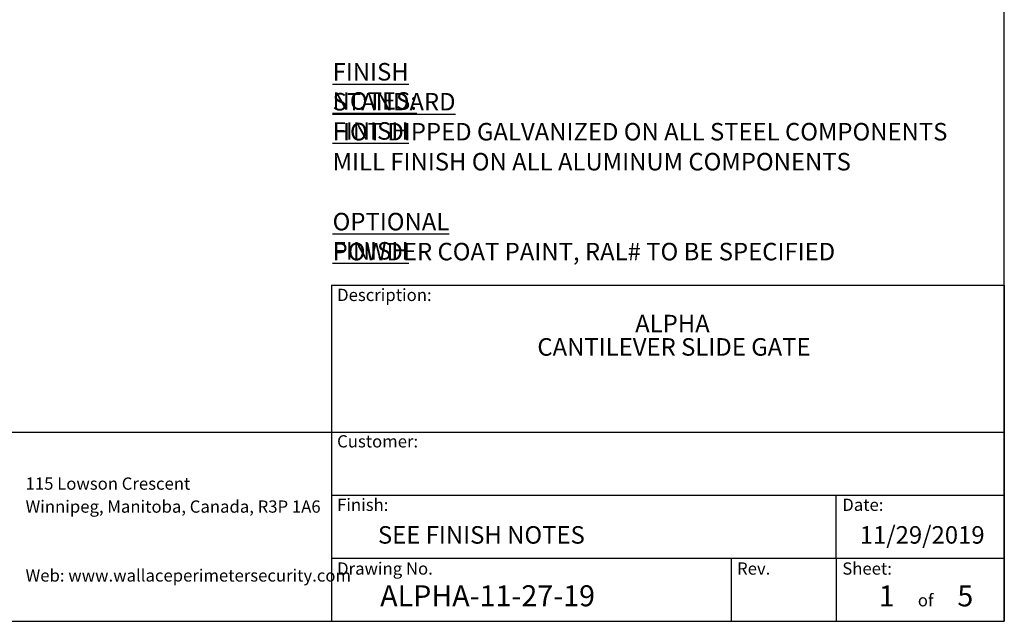
# Model space of a CAD drawing. Extents: x 0.2 to 16.8, y 0.2 to 10.8.
# Drawn here: x 10.9 to 16.8, y 0.2 to 3.8 of the extents above; entities that cross this region are included whole.
import ezdxf

# ---------------------------------------------------------------- set-up
doc = ezdxf.new("R2010")
doc.units = 0
doc.header["$MEASUREMENT"] = 0
doc.linetypes.add('SLD-SOLID', pattern=[0])
doc.layers.add('LAYER_1', color=7, linetype='SLD-SOLID')
doc.layers.add('SHEET', color=144, linetype='SLD-SOLID')
doc.styles.add('SLDTEXTSTYLE0', font='ARIAL.TTF', dxfattribs={"width": 0.948})
doc.styles.add('SLDTEXTSTYLE1', font='ARIALBD.TTF', dxfattribs={"width": 0.948})

# ---------------------------------------------------------------- blocks, each defined once
blk = doc.blocks.new('SW_NOTE_0')
at = {"layer": 'LAYER_1', "color": 0, "char_height": 0.104167, "attachment_point": 1}
for s, insert, style in [('\\LFINISH NOTES:', (0, 0.1343), 'SLDTEXTSTYLE1'), ('\\LSTANDARD FINISH', (0, -0.044), 'SLDTEXTSTYLE0'), ('HOT DIPPED GALVANIZED ON ALL STEEL COMPONENTS', (0, -0.2222), 'SLDTEXTSTYLE0'), ('MILL FINISH ON ALL ALUMINUM COMPONENTS', (0, -0.4005), 'SLDTEXTSTYLE0'), ('\\LOPTIONAL FINISH', (0, -0.757), 'SLDTEXTSTYLE0'), ('POWDER COAT PAINT, RAL# TO BE SPECIFIED', (0, -0.9353), 'SLDTEXTSTYLE0')]:
    blk.add_mtext(s, dxfattribs=dict(at, insert=insert, style=style))
blk = doc.blocks.new('SW_NOTE_1')
at = {"layer": 'LAYER_1', "color": 0, "char_height": 0.072917, "attachment_point": 1, "style": 'SLDTEXTSTYLE0'}
for s, insert in [('115 Lowson Crescent', (0, 0.094)), ('Winnipeg, Manitoba, Canada, R3P 1A6', (0, -0.0426)), ('Web: www.wallaceperimetersecurity.com', (0, -0.4524))]:
    blk.add_mtext(s, dxfattribs=dict(at, insert=insert))
blk = doc.blocks.new('SW_NOTE_2')
at = {"layer": 'SHEET', "color": 0, "attachment_point": 2, "style": 'SLDTEXTSTYLE1'}
for s, insert, char_height in [('ALPHA', (0.2409, 0.1343), 0.10417), ('CANTILEVER SLIDE GATE', (0.2499, -0.0046), 0.104167)]:
    blk.add_mtext(s, dxfattribs=dict(at, insert=insert, char_height=char_height))

msp = doc.modelspace()

# ---------------------------------------------------------------- linework, layer by layer
at = {"layer": 'LAYER_1', "color": 7}
msp.add_line((16.75, 2.25), (16.75, 0.25), dxfattribs=at)
at = {"layer": 'SHEET', "color": 142}
for p, q in [((16.75, 0.25), (16.75, 10.75)), ((0.25, 0.25), (16.75, 0.25))]:
    msp.add_line(p, q, dxfattribs=at)
at = {"layer": 'SHEET'}
for p, q in [((12.75, 2.25), (12.75, 0.25)), ((12.75, 2.25), (16.75, 2.25)), ((9.5376, 1.375), (16.75, 1.375)), ((12.75, 1), (16.75, 1)), ((15.75, 0.625), (15.75, 1)), ((12.75, 0.625), (16.75, 0.625)), ((15.125, 0.625), (15.125, 0.25)), ((15.75, 0.625), (15.75, 0.25))]:
    msp.add_line(p, q, dxfattribs=at)

# ---------------------------------------------------------------- block references
at = {"layer": 'LAYER_1', "color": 7}
for name, p in [('SW_NOTE_0', (12.7557, 3.4365)), ('SW_NOTE_1', (10.9299, 1.0116))]:
    msp.add_blockref(name, p, dxfattribs=at)
at = {"layer": 'SHEET'}
msp.add_blockref('SW_NOTE_2', (14.5357, 1.9388), dxfattribs=at)

# ---------------------------------------------------------------- texts
for s, insert, char_height, attachment_point, style in [('Description:', (12.7825, 2.2279), 0.072917, 1, 'SLDTEXTSTYLE0'), ('Customer:', (12.7825, 1.357), 0.07292, 1, 'SLDTEXTSTYLE0'), ('Finish:', (12.7825, 0.9796), 0.07292, 1, 'SLDTEXTSTYLE0'), ('Date:', (15.7865, 0.9796), 0.07292, 1, 'SLDTEXTSTYLE0'), ('11/29/2019', (16.2616, 0.8161), 0.10417, 2, 'SLDTEXTSTYLE0'), ('SEE FINISH NOTES', (13.0252, 0.8161), 0.104167, 1, 'SLDTEXTSTYLE0'), ('Drawing No.', (12.7825, 0.6004), 0.072917, 1, 'SLDTEXTSTYLE0'), ('Rev.', (15.1608, 0.6004), 0.07292, 1, 'SLDTEXTSTYLE0'), ('Sheet:', (15.7865, 0.6004), 0.07292, 1, 'SLDTEXTSTYLE0'), ('ALPHA-11-27-19', (13.0386, 0.4644), 0.125, 1, 'SLDTEXTSTYLE1'), ('1', (16.0035, 0.4637), 0.125, 1, 'SLDTEXTSTYLE0'), ('of', (16.2821, 0.4117), 0.07292, 2, 'SLDTEXTSTYLE0'), ('5', (16.4708, 0.4637), 0.125, 1, 'SLDTEXTSTYLE0')]:
    msp.add_mtext(s, dxfattribs=dict(at, insert=insert, char_height=char_height, attachment_point=attachment_point, style=style))

doc.saveas('drawing.dxf')
